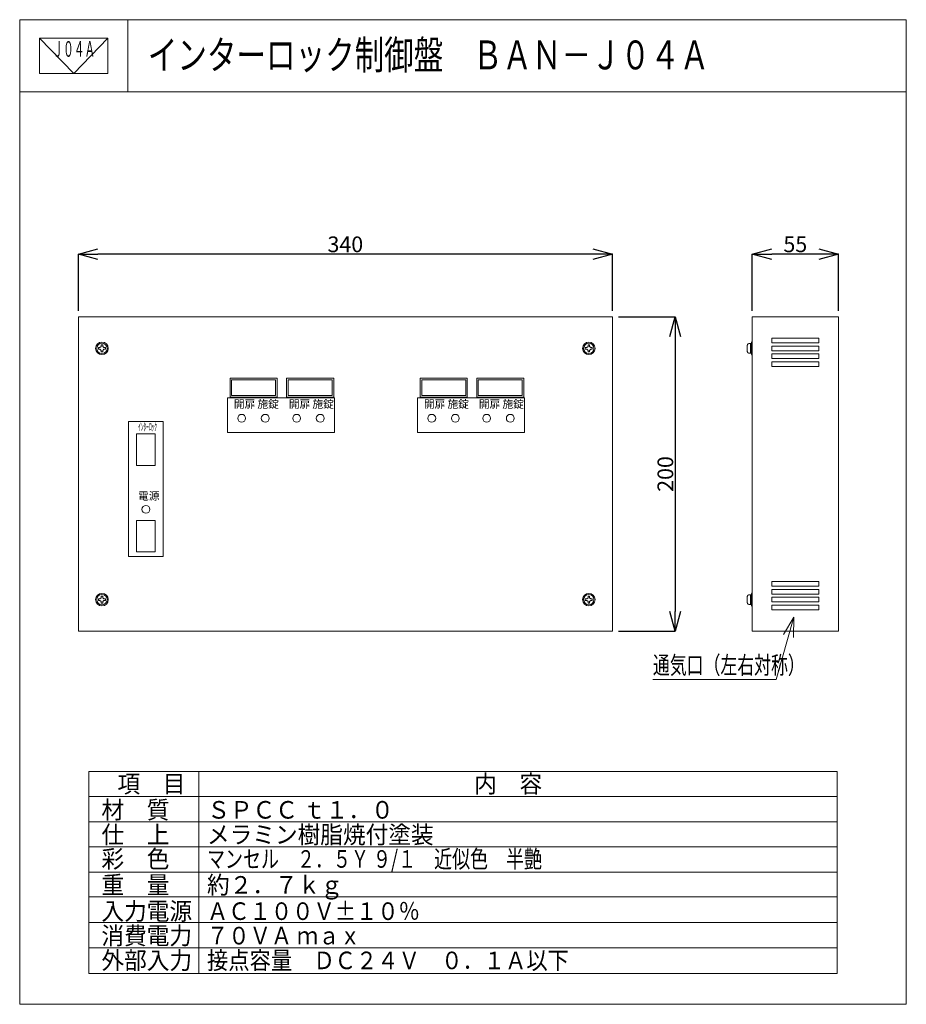
# Model space of a CAD drawing. Units: millimetres. Extents: x 42588 to 65169, y 86784 to 111864.
import ezdxf
from ezdxf.enums import TextEntityAlignment as Align

# ---------------------------------------------------------------- set-up
doc = ezdxf.new("R2010")
doc.units = ezdxf.units.MM
doc.layers.add('1', color=7, linetype='Continuous')
doc.layers.add('電気錠制御盤\u3000（株）アート', color=40, linetype='Continuous')
doc.styles.add('KANJI', font='TXT', dxfattribs={"bigfont": 'BIGFONT'})
doc.styles.get("Standard").update_dxf_attribs({"font": 'txt.shx', "bigfont": 'extfont.shx'})
doc.dimstyles.get("Standard").update_dxf_attribs({"dimtxt": 0.18, "dimasz": 0.18, "dimexe": 0.18, "dimexo": 0.0625, "dimgap": 0.09, "dimtad": 0, "dimtih": 1, "dimtoh": 1, "dimdec": 4, "dimzin": 0, "dimdsep": 46, "dimtxsty": 'Standard', "dimcen": 0.09, "dimadec": 0, "dimazin": 0, "dimtfac": 1, "dimtdec": 4, "dimtofl": 0, "dimtmove": 0, "dimatfit": 3, "dimfxl": 1, "dimtolj": 1, "dimtzin": 0, "dimarcsym": 0})

# ---------------------------------------------------------------- blocks, each defined once
blk = doc.blocks.new('_OPEN30')
at = {"color": 0, "linetype": 'ByBlock'}
for p, q in [((-1, 0.267949), (0, 0)), ((0, 0), (-1, -0.267949)), ((0, 0), (-1, 0))]:
    blk.add_line(p, q, dxfattribs=at)
blk = doc.blocks.new('*D80')
at = {"layer": 'DEFPOINTS', "color": 0, "linetype": 'Continuous'}
for p in [(44082, 105892), (44082, 104452), (57682, 104452)]:
    blk.add_point(p, dxfattribs=at)
at = {"layer": '電気錠制御盤\u3000（株）アート', "color": 0, "linetype": 'Continuous', "lineweight": -2}
for p, q in [((44082, 104452), (44082, 105892)), ((57182, 105892), (44582, 105892)), ((57682, 104452), (57682, 105892))]:
    blk.add_line(p, q, dxfattribs=at)
at = {"layer": '電気錠制御盤\u3000（株）アート', "color": 0, "linetype": 'Continuous', "lineweight": -2, "xscale": 500, "yscale": 500, "zscale": 500, "rotation": 180}
blk.add_blockref('_OPEN30', (44082, 105892), dxfattribs=at)
at = {"layer": '電気錠制御盤\u3000（株）アート', "color": 0, "linetype": 'Continuous', "lineweight": -2, "xscale": 500, "yscale": 500, "zscale": 500}
blk.add_blockref('_OPEN30', (57682, 105892), dxfattribs=at)
at = {"layer": '電気錠制御盤\u3000（株）アート', "color": 0, "linetype": 'Continuous', "lineweight": 13, "insert": (50882, 106142), "char_height": 400, "attachment_point": 5}
blk.add_mtext('\\A1;340', dxfattribs=at)
blk = doc.blocks.new('*D81')
at = {"layer": 'DEFPOINTS', "color": 0, "linetype": 'Continuous'}
for p in [(57842, 104292), (57842, 96292), (59282, 96292)]:
    blk.add_point(p, dxfattribs=at)
at = {"layer": '電気錠制御盤\u3000（株）アート', "color": 0, "linetype": 'Continuous', "lineweight": -2}
for p, q in [((57842, 104292), (59283, 104292)), ((59282, 103792), (59282, 96792)), ((57842, 96292), (59283, 96292))]:
    blk.add_line(p, q, dxfattribs=at)
at = {"layer": '電気錠制御盤\u3000（株）アート', "color": 0, "linetype": 'Continuous', "lineweight": -2, "xscale": 500, "yscale": 500, "zscale": 500}
for p, rotation in [((59282, 104292), 90), ((59282, 96292), 270)]:
    blk.add_blockref('_OPEN30', p, dxfattribs=dict(at, rotation=rotation))
at = {"layer": '電気錠制御盤\u3000（株）アート', "color": 0, "linetype": 'Continuous', "lineweight": 13, "insert": (59032, 100292), "char_height": 400, "attachment_point": 5, "rotation": 90}
blk.add_mtext('\\A1;200', dxfattribs=at)
blk = doc.blocks.new('*G73')
at = {"layer": '1', "color": 7, "linetype": 'Continuous', "lineweight": 30}
for p, q in [((629, 634), (628.6, 634)), ((628.6, 634), (628.6, 626)), ((629, 626), (629, 634)), ((628.6, 626), (629, 626))]:
    blk.add_line(p, q, dxfattribs=at)
blk = doc.blocks.new('*G74')
at = {"layer": '1', "color": 7, "linetype": 'Continuous', "lineweight": 30}
for p, q in [((629, 474), (628.6, 474)), ((628.6, 474), (628.6, 466)), ((629, 466), (629, 474)), ((628.6, 466), (629, 466))]:
    blk.add_line(p, q, dxfattribs=at)
blk = doc.blocks.new('*D79')
at = {"layer": 'DEFPOINTS', "color": 0, "linetype": 'Continuous'}
for p in [(61242, 105892), (61242, 104452), (63442, 104452)]:
    blk.add_point(p, dxfattribs=at)
at = {"layer": '電気錠制御盤\u3000（株）アート', "color": 0, "linetype": 'Continuous', "lineweight": -2}
for p, q in [((61242, 104452), (61242, 105892)), ((62942, 105892), (61742, 105892)), ((63442, 104452), (63442, 105892))]:
    blk.add_line(p, q, dxfattribs=at)
at = {"layer": '電気錠制御盤\u3000（株）アート', "color": 0, "linetype": 'Continuous', "lineweight": -2, "xscale": 500, "yscale": 500, "zscale": 500, "rotation": 180}
blk.add_blockref('_OPEN30', (61242, 105892), dxfattribs=at)
at = {"layer": '電気錠制御盤\u3000（株）アート', "color": 0, "linetype": 'Continuous', "lineweight": -2, "xscale": 500, "yscale": 500, "zscale": 500}
blk.add_blockref('_OPEN30', (63442, 105892), dxfattribs=at)
at = {"layer": '電気錠制御盤\u3000（株）アート', "color": 0, "linetype": 'Continuous', "lineweight": 13, "insert": (62342, 106142), "char_height": 400, "attachment_point": 5}
blk.add_mtext('\\A1;55', dxfattribs=at)

msp = doc.modelspace()

# ---------------------------------------------------------------- linework, layer by layer
at = {"layer": '電気錠制御盤\u3000（株）アート', "color": 7, "lineweight": 13}
for p, q in [((42588.32993, 111863.80415), (65168.7876, 111863.80415)), ((43966.17932, 110493.39311), (43096.46748, 111397.08267)), ((44345.87233, 91434.84846), (63411.2452, 91434.84846)), ((42588.32993, 86783.84813), (65168.7876, 86783.84813))]:
    msp.add_line(p, q, dxfattribs=at)
at = {"layer": '電気錠制御盤\u3000（株）アート', "color": 7, "linetype": 'Continuous', "lineweight": 13}
for p, q in [((42588.32993, 111863.80415), (42588.32993, 86783.84813)), ((45344.02871, 111863.80415), (45344.02871, 110026.67163)), ((65168.7876, 111863.80415), (65168.7876, 86783.84813)), ((43096.46748, 111397.08267), (43096.46748, 110493.39311)), ((44835.89117, 111397.08267), (43096.46748, 111397.08267)), ((44835.89117, 111397.08267), (43966.17932, 110493.39311)), ((44835.89117, 110493.39311), (44835.89117, 111397.08267)), ((43096.46748, 110493.39311), (44835.89117, 110493.39311)), ((42588.32993, 110026.67163), (65168.7876, 110026.67163)), ((57682.42503, 104291.50174), (44082.42503, 104291.50174)), ((44082.42503, 104291.50174), (44082.42503, 96291.50174)), ((57682.42503, 96291.50174), (57682.42503, 104291.50174)), ((61242.42503, 96291.50174), (61242.42503, 104291.50174)), ((61242.42503, 104291.50174), (63442.42503, 104291.50174)), ((63442.42503, 104291.50174), (63442.42503, 96291.50174)), ((44702.42503, 103581.50174), (44662.42503, 103581.50174)), ((44662.42503, 103581.50174), (44662.42503, 103541.50174)), ((44702.42503, 103541.50174), (44702.42503, 103581.50174)), ((57102.42503, 103581.50174), (57062.42503, 103581.50174)), ((57062.42503, 103581.50174), (57062.42503, 103541.50174)), ((57102.42503, 103541.50174), (57102.42503, 103581.50174)), ((61202.42503, 103617.50174), (61202.42503, 103365.50174)), ((61226.42503, 103613.50174), (61202.42503, 103613.50174)), ((62942.42503, 103751.50174), (61742.42503, 103751.50174)), ((61742.42503, 103751.50174), (61742.42503, 103631.50174)), ((61742.42503, 103631.50174), (62942.42503, 103631.50174)), ((62942.42503, 103631.50174), (62942.42503, 103751.50174)), ((44592.42503, 103511.50174), (44592.42503, 103471.50174)), ((44632.42503, 103511.50174), (44592.42503, 103511.50174)), ((44592.42503, 103471.50174), (44632.42503, 103471.50174)), ((44632.42503, 103511.50174), (44662.42503, 103541.50174)), ((44662.42503, 103441.50174), (44632.42503, 103471.50174)), ((44662.42503, 103441.50174), (44662.42503, 103401.50174)), ((44662.42503, 103401.50174), (44702.42503, 103401.50174)), ((44702.42503, 103541.50174), (44732.42503, 103511.50174)), ((44732.42503, 103471.50174), (44702.42503, 103441.50174)), ((44702.42503, 103401.50174), (44702.42503, 103441.50174)), ((44772.42503, 103511.50174), (44732.42503, 103511.50174)), ((44732.42503, 103471.50174), (44772.42503, 103471.50174)), ((44772.42503, 103471.50174), (44772.42503, 103511.50174)), ((56992.42503, 103511.50174), (56992.42503, 103471.50174)), ((57032.42503, 103511.50174), (56992.42503, 103511.50174)), ((56992.42503, 103471.50174), (57032.42503, 103471.50174)), ((57032.42503, 103511.50174), (57062.42503, 103541.50174)), ((57062.42503, 103441.50174), (57032.42503, 103471.50174)), ((57062.42503, 103441.50174), (57062.42503, 103401.50174)), ((57062.42503, 103401.50174), (57102.42503, 103401.50174)), ((57102.42503, 103541.50174), (57132.42503, 103511.50174)), ((57132.42503, 103471.50174), (57102.42503, 103441.50174)), ((57102.42503, 103401.50174), (57102.42503, 103441.50174)), ((57172.42503, 103511.50174), (57132.42503, 103511.50174)), ((57132.42503, 103471.50174), (57172.42503, 103471.50174)), ((57172.42503, 103471.50174), (57172.42503, 103511.50174)), ((61226.42503, 103369.50174), (61202.42503, 103369.50174)), ((62942.42503, 103551.50174), (61742.42503, 103551.50174)), ((61742.42503, 103551.50174), (61742.42503, 103431.50174)), ((61742.42503, 103431.50174), (62942.42503, 103431.50174)), ((62942.42503, 103351.50174), (61742.42503, 103351.50174)), ((61742.42503, 103351.50174), (61742.42503, 103231.50174)), ((62942.42503, 103431.50174), (62942.42503, 103551.50174)), ((62942.42503, 103231.50174), (62942.42503, 103351.50174)), ((61742.42503, 103231.50174), (62942.42503, 103231.50174)), ((62942.42503, 103151.50174), (61742.42503, 103151.50174)), ((61742.42503, 103151.50174), (61742.42503, 103031.50174)), ((62942.42503, 103031.50174), (62942.42503, 103151.50174)), ((61742.42503, 103031.50174), (62942.42503, 103031.50174)), ((47946.79443, 102731.50174), (47946.79443, 102251.50174)), ((49146.79443, 102731.50174), (47946.79443, 102731.50174)), ((47986.79443, 102691.50174), (47986.79443, 102291.50174)), ((49106.79443, 102691.50174), (47986.79443, 102691.50174)), ((49106.79443, 102291.50174), (49106.79443, 102691.50174)), ((49146.79443, 102251.50174), (49146.79443, 102731.50174)), ((49386.79443, 102731.50174), (49386.79443, 102251.50174)), ((50586.79443, 102731.50174), (49386.79443, 102731.50174)), ((49426.79443, 102691.50174), (49426.79443, 102291.50174)), ((50546.79443, 102691.50174), (49426.79443, 102691.50174)), ((50546.79443, 102291.50174), (50546.79443, 102691.50174)), ((50586.79443, 102251.50174), (50586.79443, 102731.50174)), ((52786.79443, 102731.50174), (52786.79443, 102251.50174)), ((53986.79443, 102731.50174), (52786.79443, 102731.50174)), ((52826.79443, 102691.50174), (52826.79443, 102291.50174)), ((53946.79443, 102691.50174), (52826.79443, 102691.50174)), ((53946.79443, 102291.50174), (53946.79443, 102691.50174)), ((53986.79443, 102251.50174), (53986.79443, 102731.50174)), ((54226.79443, 102731.50174), (54226.79443, 102251.50174)), ((55426.79443, 102731.50174), (54226.79443, 102731.50174)), ((54266.79443, 102691.50174), (54266.79443, 102291.50174)), ((55386.79443, 102691.50174), (54266.79443, 102691.50174)), ((55386.79443, 102291.50174), (55386.79443, 102691.50174)), ((55426.79443, 102251.50174), (55426.79443, 102731.50174)), ((47882.42518, 102231.50174), (47882.42503, 101351.50174)), ((50602.42518, 102231.50174), (47882.42518, 102231.50174)), ((47946.79443, 102251.50174), (49146.79443, 102251.50174)), ((47986.79443, 102291.50174), (49106.79443, 102291.50174)), ((49386.79443, 102251.50174), (50586.79443, 102251.50174)), ((49426.79443, 102291.50174), (50546.79443, 102291.50174)), ((50602.42503, 101351.50174), (50602.42518, 102231.50174)), ((52722.42518, 102231.50174), (52722.42503, 101351.50174)), ((55442.42518, 102231.50174), (52722.42518, 102231.50174)), ((52786.79443, 102251.50174), (53986.79443, 102251.50174)), ((52826.79443, 102291.50174), (53946.79443, 102291.50174)), ((54226.79443, 102251.50174), (55426.79443, 102251.50174)), ((54266.79443, 102291.50174), (55386.79443, 102291.50174)), ((55442.42503, 101351.50174), (55442.42518, 102231.50174)), ((45362.42518, 101631.50174), (45362.42518, 98191.50174)), ((46242.42518, 101631.50174), (45362.42518, 101631.50174)), ((46242.42518, 98191.50174), (46242.42518, 101631.50174)), ((47882.42503, 101351.50174), (50602.42503, 101351.50174)), ((52722.42503, 101351.50174), (55442.42503, 101351.50174)), ((45562.42518, 101311.50174), (45562.42518, 100511.50174)), ((46042.42518, 101311.50174), (45562.42518, 101311.50174)), ((46042.42518, 100511.50174), (46042.42518, 101311.50174)), ((45562.42518, 100511.50174), (46042.42518, 100511.50174)), ((45562.42518, 99111.50174), (45562.42518, 98311.50174)), ((46042.42518, 99111.50174), (45562.42518, 99111.50174)), ((46042.42518, 98311.50174), (46042.42518, 99111.50174)), ((45362.42518, 98191.50174), (46242.42518, 98191.50174)), ((45562.42518, 98311.50174), (46042.42518, 98311.50174)), ((61742.42503, 97551.50174), (62942.42503, 97551.50174)), ((61742.42503, 97431.50174), (61742.42503, 97551.50174)), ((62942.42503, 97431.50174), (61742.42503, 97431.50174)), ((61742.42503, 97351.50174), (62942.42503, 97351.50174)), ((61742.42503, 97231.50174), (61742.42503, 97351.50174)), ((62942.42503, 97551.50174), (62942.42503, 97431.50174)), ((62942.42503, 97351.50174), (62942.42503, 97231.50174)), ((44592.42503, 97111.50174), (44592.42503, 97071.50174)), ((44632.42503, 97111.50174), (44592.42503, 97111.50174)), ((44592.42503, 97071.50174), (44632.42503, 97071.50174)), ((44632.42503, 97111.50174), (44662.42503, 97141.50174)), ((44662.42503, 97041.50174), (44632.42503, 97071.50174)), ((44702.42503, 97181.50174), (44662.42503, 97181.50174)), ((44662.42503, 97181.50174), (44662.42503, 97141.50174)), ((44702.42503, 97141.50174), (44702.42503, 97181.50174)), ((44702.42503, 97141.50174), (44732.42503, 97111.50174)), ((44732.42503, 97071.50174), (44702.42503, 97041.50174)), ((44772.42503, 97111.50174), (44732.42503, 97111.50174)), ((44732.42503, 97071.50174), (44772.42503, 97071.50174)), ((44772.42503, 97071.50174), (44772.42503, 97111.50174)), ((56992.42503, 97111.50174), (56992.42503, 97071.50174)), ((57032.42503, 97111.50174), (56992.42503, 97111.50174)), ((56992.42503, 97071.50174), (57032.42503, 97071.50174)), ((57032.42503, 97111.50174), (57062.42503, 97141.50174)), ((57062.42503, 97041.50174), (57032.42503, 97071.50174)), ((57102.42503, 97181.50174), (57062.42503, 97181.50174)), ((57062.42503, 97181.50174), (57062.42503, 97141.50174)), ((57102.42503, 97141.50174), (57102.42503, 97181.50174)), ((57102.42503, 97141.50174), (57132.42503, 97111.50174)), ((57132.42503, 97071.50174), (57102.42503, 97041.50174)), ((57172.42503, 97111.50174), (57132.42503, 97111.50174)), ((57132.42503, 97071.50174), (57172.42503, 97071.50174)), ((57172.42503, 97071.50174), (57172.42503, 97111.50174)), ((61202.42503, 97217.50174), (61202.42503, 96965.50174)), ((61226.42503, 97213.50174), (61202.42503, 97213.50174)), ((62942.42503, 97231.50174), (61742.42503, 97231.50174)), ((61742.42503, 97151.50174), (62942.42503, 97151.50174)), ((61742.42503, 97031.50174), (61742.42503, 97151.50174)), ((62942.42503, 97151.50174), (62942.42503, 97031.50174)), ((44662.42503, 97041.50174), (44662.42503, 97001.50174)), ((44662.42503, 97001.50174), (44702.42503, 97001.50174)), ((44702.42503, 97001.50174), (44702.42503, 97041.50174)), ((57062.42503, 97041.50174), (57062.42503, 97001.50174)), ((57062.42503, 97001.50174), (57102.42503, 97001.50174)), ((57102.42503, 97001.50174), (57102.42503, 97041.50174)), ((61226.42503, 96969.50174), (61202.42503, 96969.50174)), ((62942.42503, 97031.50174), (61742.42503, 97031.50174)), ((61742.42503, 96951.50174), (62942.42503, 96951.50174)), ((61742.42503, 96831.50174), (61742.42503, 96951.50174)), ((62942.42503, 96831.50174), (61742.42503, 96831.50174)), ((62942.42503, 96951.50174), (62942.42503, 96831.50174)), ((62304.52433, 96643.9393), (61851.52121, 95058.42839)), ((62304.52433, 96643.9393), (62038.30297, 96199.91457)), ((62304.52433, 96643.9393), (62295.98223, 96126.29193)), ((44082.42503, 96291.50174), (57682.42503, 96291.50174)), ((63442.42503, 96291.50174), (61242.42503, 96291.50174)), ((58715.32639, 95058.42839), (61851.52121, 95058.42839)), ((44345.87233, 92716.90204), (44345.87233, 87568.15755)), ((44345.87233, 92716.90204), (63411.2452, 92716.90204)), ((47153.93337, 92716.90204), (47153.93337, 87568.15755)), ((63411.2452, 92716.90204), (63411.2452, 87568.15755)), ((44345.87233, 92075.87525), (63411.2452, 92075.87525)), ((44345.87233, 90793.82167), (63411.2452, 90793.82167)), ((44345.87233, 90152.79488), (63411.2452, 90152.79488)), ((44345.87233, 89522.03318), (63411.2452, 89522.03318)), ((44345.87233, 88870.7413), (63411.2452, 88870.7413)), ((44345.87233, 88219.44943), (63411.2452, 88219.44943)), ((44345.87233, 87568.15755), (63411.2452, 87568.15755))]:
    msp.add_line(p, q, dxfattribs=at)
for points in [[(61202.42503, 103617.50174), (61202.26493, 103617.48786), (61201.78897, 103617.44659), (61201.00986, 103617.37892), (61199.94784, 103617.28626), (61198.62957, 103617.1701), (61197.08687, 103617.03179), (61195.35572, 103616.87238), (61193.47567, 103616.69283), (61191.48961, 103616.49429), (61189.44394, 103616.27875), (61187.38881, 103616.04956), (61185.37812, 103615.81203), (61183.4689, 103615.57361), (61181.72, 103615.34379), (61180.18975, 103615.13357), (61178.93294, 103614.95447), (61177.99733, 103614.81736), (61177.42014, 103614.73116), (61177.22503, 103614.70174), (61177.02944, 103614.67212), (61176.44529, 103614.5828), (61175.48122, 103614.43274), (61174.15423, 103614.22102), (61172.49255, 103613.94776), (61170.53828, 103613.61525), (61168.34855, 103613.22875), (61165.9946, 103612.79697), (61163.55836, 103612.33197), (61161.1269, 103611.84855), (61158.78562, 103611.36325), (61156.61131, 103610.8931), (61154.66643, 103610.45429), (61152.99568, 103610.06121), (61151.62547, 103609.72568), (61150.56632, 103609.45674), (61149.81743, 103609.26071), (61149.37248, 103609.14166), (61149.22503, 103609.10174), (61149.07872, 103609.0619), (61148.65044, 103608.94388), (61147.9706, 103608.75204), (61147.08515, 103608.49322), (61146.04934, 103608.17614), (61144.92091, 103607.81074), (61143.75358, 103607.40766), (61142.59236, 103606.97768), (61141.47101, 103606.53157), (61140.41206, 103606.07994), (61139.42884, 103605.6334), (61138.52892, 103605.2026), (61137.71773, 103604.7984), (61137.00169, 103604.43172), (61136.38985, 103604.11331), (61135.89397, 103603.85327), (61135.52712, 103603.66046), (61135.30132, 103603.5418), (61135.22503, 103603.50174), (61135.14856, 103603.46161), (61134.92022, 103603.34176), (61134.54347, 103603.14348), (61134.02494, 103602.86755), (61133.37548, 103602.51296), (61132.611, 103602.07587), (61131.75294, 103601.54964), (61130.82794, 103600.92624), (61129.86669, 103600.19905), (61128.90206, 103599.36668), (61127.96671, 103598.43704), (61127.0907, 103597.43068), (61126.29942, 103596.38248), (61125.61226, 103595.34097), (61125.04229, 103594.36502), (61124.59681, 103593.51811), (61124.27874, 103592.8611), (61124.08837, 103592.44451), (61124.02503, 103592.30174), (61123.96205, 103592.15765), (61123.77696, 103591.7214), (61123.48093, 103590.98195), (61123.09143, 103589.92367), (61122.63063, 103588.5302), (61122.12349, 103586.78941), (61121.59561, 103584.69876), (61121.07126, 103582.27065), (61120.57164, 103579.53694), (61120.11361, 103576.55202), (61119.70896, 103573.39398), (61119.36425, 103570.16321), (61119.08122, 103566.97854), (61118.8576, 103563.97092), (61118.68827, 103561.2751), (61118.56661, 103559.02006), (61118.48576, 103557.31916), (61118.43987, 103556.26093), (61118.42503, 103555.90174), (61118.41049, 103555.54094), (61118.36903, 103554.4589), (61118.30673, 103552.65844), (61118.2326, 103550.14927), (61118.15708, 103546.95445), (61118.09039, 103543.11717), (61118.041, 103538.70626), (61118.01447, 103533.81932), (61118.0129, 103528.5822), (61118.03498, 103523.14507), (61118.07658, 103517.67528), (61118.1317, 103512.34822), (61118.1936, 103507.33744), (61118.25578, 103502.80552), (61118.31275, 103498.8966), (61118.36037, 103495.73122), (61118.39588, 103493.40357), (61118.41769, 103491.98049), (61118.42503, 103491.50174)], [(61202.42503, 103365.50174), (61202.26493, 103365.51562), (61201.78897, 103365.5569), (61201.00986, 103365.62457), (61199.94784, 103365.71723), (61198.62957, 103365.83338), (61197.08687, 103365.9717), (61195.35572, 103366.1311), (61193.47567, 103366.31066), (61191.48961, 103366.5092), (61189.44394, 103366.72474), (61187.38881, 103366.95392), (61185.37812, 103367.19146), (61183.4689, 103367.42988), (61181.72, 103367.65969), (61180.18975, 103367.86992), (61178.93294, 103368.04901), (61177.99733, 103368.18613), (61177.42014, 103368.27233), (61177.22503, 103368.30174), (61177.02944, 103368.33137), (61176.44529, 103368.42069), (61175.48122, 103368.57074), (61174.15423, 103368.78247), (61172.49255, 103369.05573), (61170.53828, 103369.38824), (61168.34855, 103369.77473), (61165.9946, 103370.20651), (61163.55836, 103370.67152), (61161.1269, 103371.15494), (61158.78562, 103371.64024), (61156.61131, 103372.11039), (61154.66643, 103372.54919), (61152.99568, 103372.94227), (61151.62547, 103373.2778), (61150.56632, 103373.54675), (61149.81743, 103373.74277), (61149.37248, 103373.86183), (61149.22503, 103373.90174), (61149.07872, 103373.94159), (61148.65044, 103374.05961), (61147.9706, 103374.25144), (61147.08515, 103374.51026), (61146.04934, 103374.82735), (61144.92091, 103375.19274), (61143.75358, 103375.59583), (61142.59236, 103376.02581), (61141.47101, 103376.47192), (61140.41206, 103376.92355), (61139.42884, 103377.37009), (61138.52892, 103377.80088), (61137.71773, 103378.20508), (61137.00169, 103378.57176), (61136.38985, 103378.89018), (61135.89397, 103379.15021), (61135.52712, 103379.34303), (61135.30132, 103379.46168), (61135.22503, 103379.50174), (61135.14856, 103379.54188), (61134.92022, 103379.66172), (61134.54347, 103379.86001), (61134.02494, 103380.13594), (61133.37548, 103380.49052), (61132.611, 103380.92761), (61131.75294, 103381.45384), (61130.82794, 103382.07725), (61129.86669, 103382.80444), (61128.90206, 103383.63681), (61127.96671, 103384.56645), (61127.0907, 103385.57281), (61126.29942, 103386.62101), (61125.61226, 103387.66252), (61125.04229, 103388.63847), (61124.59681, 103389.48538), (61124.27874, 103390.14239), (61124.08837, 103390.55898), (61124.02503, 103390.70174), (61123.96205, 103390.84584), (61123.77696, 103391.28209), (61123.48093, 103392.02154), (61123.09143, 103393.07982), (61122.63063, 103394.47329), (61122.12349, 103396.21408), (61121.59561, 103398.30473), (61121.07126, 103400.73284), (61120.57164, 103403.46655), (61120.11361, 103406.45146), (61119.70896, 103409.6095), (61119.36425, 103412.84028), (61119.08122, 103416.02495), (61118.8576, 103419.03257), (61118.68827, 103421.72839), (61118.56661, 103423.98342), (61118.48576, 103425.68433), (61118.43987, 103426.74255), (61118.42503, 103427.10174), (61118.41049, 103427.46255), (61118.36903, 103428.54458), (61118.30673, 103430.34505), (61118.2326, 103432.85422), (61118.15708, 103436.04904), (61118.09039, 103439.88632), (61118.041, 103444.29723), (61118.01447, 103449.18417), (61118.0129, 103454.42129), (61118.03498, 103459.85842), (61118.07658, 103465.32821), (61118.1317, 103470.65527), (61118.1936, 103475.66605), (61118.25578, 103480.19797), (61118.31275, 103484.10689), (61118.36037, 103487.27227), (61118.39588, 103489.59992), (61118.41769, 103491.023), (61118.42503, 103491.50174)], [(61202.42503, 97217.50174), (61202.26493, 97217.48786), (61201.78897, 97217.44659), (61201.00986, 97217.37892), (61199.94784, 97217.28626), (61198.62957, 97217.1701), (61197.08687, 97217.03179), (61195.35572, 97216.87238), (61193.47567, 97216.69283), (61191.48961, 97216.49429), (61189.44394, 97216.27875), (61187.38881, 97216.04956), (61185.37812, 97215.81203), (61183.4689, 97215.57361), (61181.72, 97215.34379), (61180.18975, 97215.13357), (61178.93294, 97214.95447), (61177.99733, 97214.81736), (61177.42014, 97214.73116), (61177.22503, 97214.70174), (61177.02944, 97214.67212), (61176.44529, 97214.5828), (61175.48122, 97214.43274), (61174.15423, 97214.22102), (61172.49255, 97213.94776), (61170.53828, 97213.61525), (61168.34855, 97213.22875), (61165.9946, 97212.79697), (61163.55836, 97212.33197), (61161.1269, 97211.84855), (61158.78562, 97211.36325), (61156.61131, 97210.8931), (61154.66643, 97210.45429), (61152.99568, 97210.06121), (61151.62547, 97209.72568), (61150.56632, 97209.45674), (61149.81743, 97209.26071), (61149.37248, 97209.14166), (61149.22503, 97209.10174), (61149.07872, 97209.0619), (61148.65044, 97208.94388), (61147.9706, 97208.75204), (61147.08515, 97208.49322), (61146.04934, 97208.17614), (61144.92091, 97207.81074), (61143.75358, 97207.40766), (61142.59236, 97206.97768), (61141.47101, 97206.53157), (61140.41206, 97206.07994), (61139.42884, 97205.6334), (61138.52892, 97205.2026), (61137.71773, 97204.7984), (61137.00169, 97204.43172), (61136.38985, 97204.11331), (61135.89397, 97203.85327), (61135.52712, 97203.66046), (61135.30132, 97203.5418), (61135.22503, 97203.50174), (61135.14856, 97203.46161), (61134.92022, 97203.34176), (61134.54347, 97203.14348), (61134.02494, 97202.86755), (61133.37548, 97202.51296), (61132.611, 97202.07587), (61131.75294, 97201.54964), (61130.82794, 97200.92624), (61129.86669, 97200.19905), (61128.90206, 97199.36668), (61127.96671, 97198.43704), (61127.0907, 97197.43068), (61126.29942, 97196.38248), (61125.61226, 97195.34097), (61125.04229, 97194.36502), (61124.59681, 97193.51811), (61124.27874, 97192.8611), (61124.08837, 97192.44451), (61124.02503, 97192.30174), (61123.96205, 97192.15765), (61123.77696, 97191.7214), (61123.48093, 97190.98195), (61123.09143, 97189.92367), (61122.63063, 97188.5302), (61122.12349, 97186.78941), (61121.59561, 97184.69876), (61121.07126, 97182.27065), (61120.57164, 97179.53694), (61120.11361, 97176.55202), (61119.70896, 97173.39398), (61119.36425, 97170.16321), (61119.08122, 97166.97854), (61118.8576, 97163.97092), (61118.68827, 97161.2751), (61118.56661, 97159.02006), (61118.48576, 97157.31916), (61118.43987, 97156.26093), (61118.42503, 97155.90174), (61118.41049, 97155.54094), (61118.36903, 97154.4589), (61118.30673, 97152.65844), (61118.2326, 97150.14927), (61118.15708, 97146.95445), (61118.09039, 97143.11717), (61118.041, 97138.70626), (61118.01447, 97133.81932), (61118.0129, 97128.5822), (61118.03498, 97123.14507), (61118.07658, 97117.67528), (61118.1317, 97112.34822), (61118.1936, 97107.33744), (61118.25578, 97102.80552), (61118.31275, 97098.8966), (61118.36037, 97095.73122), (61118.39588, 97093.40357), (61118.41769, 97091.98049), (61118.42503, 97091.50174)], [(61202.42503, 96965.50174), (61202.26493, 96965.51562), (61201.78897, 96965.5569), (61201.00986, 96965.62457), (61199.94784, 96965.71723), (61198.62957, 96965.83338), (61197.08687, 96965.9717), (61195.35572, 96966.1311), (61193.47567, 96966.31066), (61191.48961, 96966.5092), (61189.44394, 96966.72474), (61187.38881, 96966.95392), (61185.37812, 96967.19146), (61183.4689, 96967.42988), (61181.72, 96967.65969), (61180.18975, 96967.86992), (61178.93294, 96968.04901), (61177.99733, 96968.18613), (61177.42014, 96968.27233), (61177.22503, 96968.30174), (61177.02944, 96968.33137), (61176.44529, 96968.42069), (61175.48122, 96968.57074), (61174.15423, 96968.78247), (61172.49255, 96969.05573), (61170.53828, 96969.38824), (61168.34855, 96969.77473), (61165.9946, 96970.20651), (61163.55836, 96970.67152), (61161.1269, 96971.15494), (61158.78562, 96971.64024), (61156.61131, 96972.11039), (61154.66643, 96972.54919), (61152.99568, 96972.94227), (61151.62547, 96973.2778), (61150.56632, 96973.54675), (61149.81743, 96973.74277), (61149.37248, 96973.86183), (61149.22503, 96973.90174), (61149.07872, 96973.94159), (61148.65044, 96974.05961), (61147.9706, 96974.25144), (61147.08515, 96974.51026), (61146.04934, 96974.82735), (61144.92091, 96975.19274), (61143.75358, 96975.59583), (61142.59236, 96976.02581), (61141.47101, 96976.47192), (61140.41206, 96976.92355), (61139.42884, 96977.37009), (61138.52892, 96977.80088), (61137.71773, 96978.20508), (61137.00169, 96978.57176), (61136.38985, 96978.89018), (61135.89397, 96979.15021), (61135.52712, 96979.34303), (61135.30132, 96979.46168), (61135.22503, 96979.50174), (61135.14856, 96979.54188), (61134.92022, 96979.66172), (61134.54347, 96979.86001), (61134.02494, 96980.13594), (61133.37548, 96980.49052), (61132.611, 96980.92761), (61131.75294, 96981.45384), (61130.82794, 96982.07725), (61129.86669, 96982.80444), (61128.90206, 96983.63681), (61127.96671, 96984.56645), (61127.0907, 96985.57281), (61126.29942, 96986.62101), (61125.61226, 96987.66252), (61125.04229, 96988.63847), (61124.59681, 96989.48538), (61124.27874, 96990.14239), (61124.08837, 96990.55898), (61124.02503, 96990.70174), (61123.96205, 96990.84584), (61123.77696, 96991.28209), (61123.48093, 96992.02154), (61123.09143, 96993.07982), (61122.63063, 96994.47329), (61122.12349, 96996.21408), (61121.59561, 96998.30473), (61121.07126, 97000.73284), (61120.57164, 97003.46655), (61120.11361, 97006.45146), (61119.70896, 97009.6095), (61119.36425, 97012.84028), (61119.08122, 97016.02495), (61118.8576, 97019.03257), (61118.68827, 97021.72839), (61118.56661, 97023.98342), (61118.48576, 97025.68433), (61118.43987, 97026.74255), (61118.42503, 97027.10174), (61118.41049, 97027.46255), (61118.36903, 97028.54458), (61118.30673, 97030.34505), (61118.2326, 97032.85422), (61118.15708, 97036.04904), (61118.09039, 97039.88632), (61118.041, 97044.29723), (61118.01447, 97049.18417), (61118.0129, 97054.42129), (61118.03498, 97059.85842), (61118.07658, 97065.32821), (61118.1317, 97070.65527), (61118.1936, 97075.66605), (61118.25578, 97080.19797), (61118.31275, 97084.10689), (61118.36037, 97087.27227), (61118.39588, 97089.59992), (61118.41769, 97091.023), (61118.42503, 97091.50174)]]:
    msp.add_lwpolyline(points, dxfattribs=at)
for centre, radius in [((44682.42503, 103491.50174), 160), ((44682.42503, 103491.50174), 131.4), ((57082.42503, 103491.50174), 160), ((57082.42503, 103491.50174), 131.4), ((48242.42518, 101711.50174), 100), ((48842.42518, 101711.50174), 100), ((49642.42518, 101711.50174), 100), ((50242.42518, 101711.50174), 100), ((53082.42518, 101711.50174), 100), ((53682.42518, 101711.50174), 100), ((54482.42518, 101711.50174), 100), ((55082.42518, 101711.50174), 100), ((45802.42518, 99391.50174), 100), ((44682.42503, 97091.50174), 160), ((44682.42503, 97091.50174), 131.4), ((57082.42503, 97091.50174), 160), ((57082.42503, 97091.50174), 131.4)]:
    msp.add_circle(centre, radius, dxfattribs=at)

# ---------------------------------------------------------------- block references
at = {"layer": '電気錠制御盤\u3000（株）アート', "color": 7, "linetype": 'Continuous', "lineweight": 13, "xscale": 40, "yscale": 40, "zscale": 40}
for name in ['*G73', '*G74']:
    msp.add_blockref(name, (36082.42503, 78291.50174), dxfattribs=at)

# ---------------------------------------------------------------- texts
at = {"layer": '電気錠制御盤\u3000（株）アート', "color": 7, "linetype": 'Continuous', "lineweight": 13, "style": 'KANJI'}
for s, height, width, p in [('インターロック制御盤\u3000ＢＡＮ－Ｊ０４Ａ', 735.5708998, 0.75, (45851.22767, 110597.9009)), ('項\u3000目', 447.994612, 0.944444, (45077.13264, 92175.05276)), ('内\u3000容', 447.994612, 0.944444, (54161.46235, 92175.05276)), ('材\u3000質', 447.994612, 0.944444, (44670.21929, 91513.30348)), ('ＳＰＣＣ ｔ１．０', 447.994612, 0.944444, (47366.10612, 91513.30348)), ('仕\u3000上', 447.994612, 0.944444, (44670.21929, 90882.01898)), ('メラミン樹脂焼付塗装', 447.994612, 0.944444, (47358.41895, 90882.01898)), ('彩\u3000色', 447.994612, 0.944444, (44670.21929, 90262.13359)), ('マンセル\u3000２．５Ｙ ９/１\u3000近似色\u3000半艶', 447.9946116, 0.75, (47358.41895, 90262.13359)), ('重\u3000量', 447.994612, 0.944444, (44670.21929, 89601.61466)), ('約２．７ｋｇ', 447.994612, 0.944444, (47358.41895, 89601.61466)), ('入力電源', 447.994612, 0.944444, (44670.21929, 88932.51753)), ('ＡＣ１００Ｖ±１０％', 447.994612, 0.887205, (47358.41895, 88932.51753)), ('消費電力', 447.994612, 0.944444, (44670.21929, 88309.0105)), ('７０ＶＡ ｍａｘ', 447.994612, 0.887205, (47358.41895, 88309.0105)), ('外部入力', 447.994612, 0.944444, (44670.21929, 87678.2488)), ('接点容量\u3000ＤＣ２４Ｖ\u3000０．１Ａ以下', 447.9946116, 0.887205, (47358.41895, 87678.2488))]:
    msp.add_text(s, height=height, dxfattribs=dict(at, width=width)).set_placement(p)
at = {"layer": '電気錠制御盤\u3000（株）アート', "color": 7, "linetype": 'Continuous', "lineweight": 13, "style": 'KANJI', "width": 0.5}
msp.add_text('Ｊ０４Ａ', height=400, dxfattribs=at).set_placement((43966.17932, 111317.98286), align=Align.TOP_CENTER)
at = {"layer": '電気錠制御盤\u3000（株）アート', "color": 7, "linetype": 'Continuous', "lineweight": 13}
for s, p in [('開扉', (48042.42503, 101911.50174)), ('施錠', (48642.42503, 101911.50174)), ('開扉', (49442.42503, 101911.50174)), ('施錠', (50042.42503, 101911.50174)), ('開扉', (52882.42503, 101911.50174)), ('施錠', (53482.42503, 101911.50174)), ('開扉', (54282.42503, 101911.50174)), ('施錠', (54882.42503, 101911.50174)), ('電源', (45602.42534, 99571.50174))]:
    msp.add_text(s, height=200, dxfattribs=at).set_placement(p, align=Align.BOTTOM_LEFT)
at = {"layer": '電気錠制御盤\u3000（株）アート', "color": 7, "linetype": 'Continuous', "lineweight": 13, "width": 0.5}
msp.add_text('ｲﾝﾀｰﾛｯｸ', height=200, dxfattribs=at).set_placement((45605.23039, 101331.50174), align=Align.BOTTOM_LEFT)
at = {"layer": '電気錠制御盤\u3000（株）アート', "color": 7, "linetype": 'Continuous', "lineweight": 13, "style": 'KANJI', "width": 0.7}
msp.add_text('通気口（左右対称）', height=450, dxfattribs=at).set_placement((58715.32639, 95058.42839), align=Align.BOTTOM_LEFT)

# ---------------------------------------------------------------- dimensions: what is measured, and where the dimension line sits
at = {"layer": '電気錠制御盤\u3000（株）アート', "color": 7, "linetype": 'Continuous', "lineweight": 13}
for base, p1, p2, text, picture, middle in [((44082.42503, 105891.50174), (57682.42503, 104451.50174), (44082.42503, 104451.50174), '340', '*D80', (50882.42503, 106141.50174)), ((61242.42503, 105891.50174), (63442.42503, 104451.50174), (61242.42503, 104451.50174), '55', '*D79', (62342.42503, 106141.50174))]:
    dim = msp.add_linear_dim(base=base, p1=p1, p2=p2, text=text, dimstyle='Standard', override={"dimtxt": 400, "dimasz": 500, "dimgap": 50, "dimtad": 1, "dimtih": 0, "dimblk1": 'OPEN30', "dimblk2": 'OPEN30', "dimsah": 1}, dxfattribs=at)
    dim.commit()
    dim.dimension.update_dxf_attribs({"geometry": picture, "text_midpoint": middle})
dim = msp.add_linear_dim(base=(59282.42503, 96291.50174), p1=(57842.42503, 104291.50174), p2=(57842.42503, 96291.50174), angle=90, text='200', dimstyle='Standard', override={"dimtxt": 400, "dimasz": 500, "dimgap": 50, "dimtad": 1, "dimtih": 0, "dimblk1": 'OPEN30', "dimblk2": 'OPEN30', "dimsah": 1}, dxfattribs=at)
dim.commit()
dim.dimension.update_dxf_attribs({"geometry": '*D81', "text_midpoint": (59032.42503, 100291.50174)})

doc.saveas('drawing.dxf')
